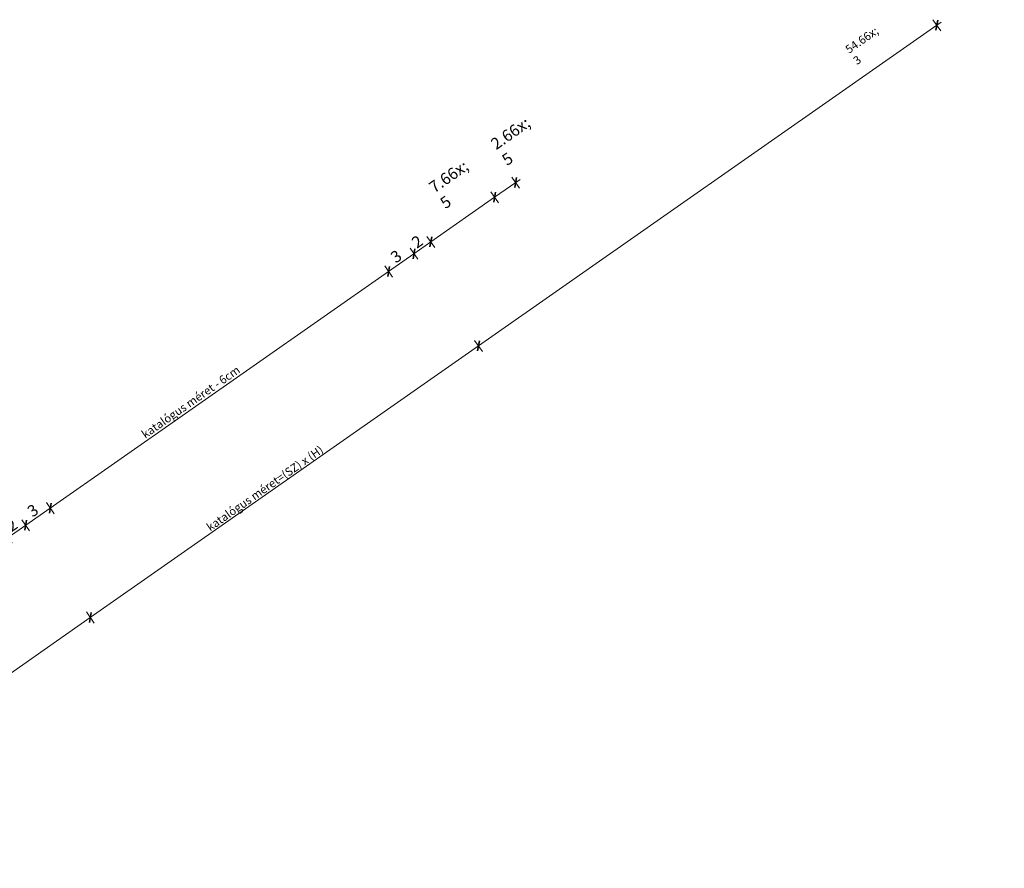
# Model space of a CAD drawing. Units: millimetres. Extents: x -2051 to 10304, y -4131 to 1988.
# Drawn here: x -3 to 952, y -93 to 731 of the extents above; entities that cross this region are included whole.
import ezdxf

# ---------------------------------------------------------------- set-up
doc = ezdxf.new("R2010")
doc.units = ezdxf.units.MM
doc.header["$MEASUREMENT"] = 0
for name, color, linetype, lineweight in [('0_Toll_száma__1', 7, 'Continuous', 5), ('0_Toll_száma__2', 7, 'Continuous', 13), ('0_Toll_száma__7', 7, 'Continuous', 35)]:
    doc.layers.add(name, color=color, linetype=linetype, lineweight=lineweight)
doc.styles.add('ELKÉSZÜLT_STÍLUS_1', font='txt')
doc.styles.add('ELKÉSZÜLT_STÍLUS_2', font='txt')
doc.dimstyles.new('ELKÉSZÜLT_STÍLUS__1', dxfattribs={"dimtxt": 11.25, "dimasz": 6.65, "dimexe": 0.18, "dimexo": 0, "dimgap": 0.09, "dimtad": 1, "dimlfac": 0.001, "dimzin": 0, "dimdsep": 46, "dimtxsty": 'ELKÉSZÜLT_STÍLUS_1', "dimblk": 'ARROWHEAD_6', "dimblk1": 'ARROWHEAD_6', "dimblk2": 'ARROWHEAD_6', "dimcen": 0.09, "dimclrd": 7, "dimclre": 7, "dimclrt": 7, "dimadec": 0, "dimazin": 0, "dimtfac": 1, "dimtdec": 4, "dimtmove": 2, "dimatfit": 3, "dimfxl": 1, "dimtolj": 1, "dimtzin": 0, "dimarcsym": 0})
doc.dimstyles.new('ELKÉSZÜLT_STÍLUS__10', dxfattribs={"dimtxt": 8, "dimasz": 6.65, "dimexe": 0.18, "dimexo": 0, "dimgap": 0.09, "dimtad": 1, "dimlfac": 0.001, "dimzin": 0, "dimdsep": 46, "dimtxsty": 'ELKÉSZÜLT_STÍLUS_2', "dimblk": 'ARROWHEAD_6', "dimblk1": 'ARROWHEAD_6', "dimblk2": 'ARROWHEAD_6', "dimcen": 0.09, "dimclrd": 7, "dimclre": 7, "dimclrt": 7, "dimadec": 0, "dimazin": 0, "dimtfac": 1, "dimtdec": 4, "dimtmove": 2, "dimatfit": 3, "dimfxl": 1, "dimtolj": 1, "dimtzin": 0, "dimarcsym": 0})
doc.dimstyles.new('ELKÉSZÜLT_STÍLUS__4', dxfattribs={"dimtxt": 8, "dimasz": 6.65, "dimexe": 0.18, "dimexo": 0, "dimgap": 0.09, "dimtad": 1, "dimlfac": 0.001, "dimzin": 0, "dimdsep": 46, "dimtxsty": 'ELKÉSZÜLT_STÍLUS_2', "dimblk": 'ARROWHEAD_6', "dimblk1": 'ARROWHEAD_6', "dimblk2": 'ARROWHEAD_6', "dimcen": 0.09, "dimclrd": 7, "dimclre": 7, "dimclrt": 7, "dimadec": 0, "dimazin": 0, "dimtfac": 1, "dimtdec": 4, "dimtmove": 0, "dimatfit": 3, "dimfxl": 1, "dimtolj": 1, "dimtzin": 0, "dimarcsym": 0})
doc.dimstyles.new('ELKÉSZÜLT_STÍLUS__5', dxfattribs={"dimtxt": 11.25, "dimasz": 6.65, "dimexe": 0.18, "dimexo": 0, "dimgap": 0.09, "dimtad": 1, "dimlfac": 0.001, "dimzin": 0, "dimdsep": 46, "dimtxsty": 'ELKÉSZÜLT_STÍLUS_1', "dimblk": 'ARROWHEAD_6', "dimblk1": 'ARROWHEAD_6', "dimblk2": 'ARROWHEAD_6', "dimcen": 0.09, "dimclrd": 7, "dimclre": 7, "dimclrt": 7, "dimadec": 0, "dimazin": 0, "dimtfac": 1, "dimtdec": 4, "dimtmove": 0, "dimatfit": 3, "dimfxl": 1, "dimtolj": 1, "dimtzin": 0, "dimarcsym": 0})

# ---------------------------------------------------------------- blocks, each defined once
blk = doc.blocks.new('*D190')
at = {"layer": '0_Toll_száma__1', "linetype": 'Continuous'}
for p, q in [((65.08, 150.57), (441.93, 414.36)), ((68.84, 145.2), (61.32, 155.95)), ((-148.72, 0.92), (65.08, 150.57)), ((-153.02, -2.09), (-148.72, 0.92)), ((-144.95, -4.46), (-152.48, 6.29))]:
    blk.add_line(p, q, dxfattribs=at)
at = {"layer": '0_Toll_száma__7', "linetype": 'Continuous'}
for p, q in [((65.94, 155.45), (64.22, 145.7)), ((-147.86, 5.79), (-149.58, -3.96))]:
    blk.add_line(p, q, dxfattribs=at)
at = {"layer": '0_Toll_száma__1', "insert": (-51.17, 70.95), "char_height": 8, "attachment_point": 7, "rotation": 34.99165, "style": 'ELKÉSZÜLT_STÍLUS_2'}
blk.add_mtext('\\A1;{\\fVerdana|b1|i0|c238|p38;26\\fVerdana|b1|i0|c238|p38;\\A1{\\H.66x;\\S1^  ;}}', dxfattribs=at)
blk = doc.blocks.new('ARROWHEAD_6')
at = {"color": 0, "linetype": 'Continuous', "lineweight": 0}
for p, q in [((0, 0), (-1, 0)), ((-0.5, -0.5), (0.5, 0.5))]:
    blk.add_line(p, q, dxfattribs=at)
blk = doc.blocks.new('*D191')
at = {"layer": '0_Toll_száma__1', "linetype": 'Continuous'}
blk.add_line((65.08, 150.57), (441.93, 414.36), dxfattribs=at)
at = {"layer": '0_Toll_száma__7', "linetype": 'Continuous'}
for p, q in [((442.79, 419.24), (441.07, 409.49)), ((65.94, 155.45), (64.22, 145.7))]:
    blk.add_line(p, q, dxfattribs=at)
at = {"layer": '0_Toll_száma__1', "insert": (181.46, 233.99), "char_height": 8, "attachment_point": 7, "rotation": 34.99165, "style": 'ELKÉSZÜLT_STÍLUS_2'}
blk.add_mtext('\\A1;{\\fVerdana|b1|i0|c238|p38;katalógus méret=(SZ) x (H)}', dxfattribs=at)
blk = doc.blocks.new('*D192')
at = {"layer": '0_Toll_száma__1', "linetype": 'Continuous'}
for p, q in [((890.65, 720.46), (883.13, 731.21)), ((886.89, 725.83), (891.19, 728.84)), ((441.93, 414.36), (886.89, 725.83)), ((65.08, 150.57), (441.93, 414.36)), ((445.69, 408.99), (438.17, 419.74))]:
    blk.add_line(p, q, dxfattribs=at)
at = {"layer": '0_Toll_száma__7', "linetype": 'Continuous'}
for p, q in [((886.03, 720.96), (887.75, 730.71)), ((442.79, 419.24), (441.07, 409.49))]:
    blk.add_line(p, q, dxfattribs=at)
at = {"layer": '0_Toll_száma__1', "insert": (815.77, 677.8), "char_height": 8, "attachment_point": 7, "rotation": 34.99165, "style": 'ELKÉSZÜLT_STÍLUS_2'}
blk.add_mtext('\\A1;{\\fVerdana|b1|i0|c238|p38;54\\fVerdana|b1|i0|c238|p38;\\A1{\\H.66x;\\S3^  ;}}', dxfattribs=at)
blk = doc.blocks.new('*D201')
at = {"layer": '0_Toll_száma__2', "linetype": 'Continuous'}
for p, q in [((474.36, 578.39), (481.89, 567.64)), ((482.43, 576.03), (478.13, 573.02)), ((478.13, 573.02), (457.64, 558.68))]:
    blk.add_line(p, q, dxfattribs=at)
at = {"layer": '0_Toll_száma__7', "linetype": 'Continuous'}
for p, q in [((477.26, 568.14), (478.99, 577.89)), ((456.78, 553.81), (458.5, 563.56))]:
    blk.add_line(p, q, dxfattribs=at)
at = {"layer": '0_Toll_száma__1', "insert": (478.8, 576.05), "char_height": 11.25, "attachment_point": 7, "rotation": 34.98331, "style": 'ELKÉSZÜLT_STÍLUS_1'}
blk.add_mtext('\\A1;{\\fVerdana|b0|i0|c238|p38;2\\fVerdana|b0|i0|c238|p38;\\A1{\\H.66x;\\S5^  ;}}', dxfattribs=at)
blk = doc.blocks.new('*D202')
at = {"layer": '0_Toll_száma__2', "linetype": 'Continuous'}
for p, q in [((453.88, 564.06), (461.41, 553.31)), ((478.13, 573.02), (457.64, 558.68)), ((457.64, 558.68), (395.69, 515.33))]:
    blk.add_line(p, q, dxfattribs=at)
at = {"layer": '0_Toll_száma__7', "linetype": 'Continuous'}
for p, q in [((456.78, 553.81), (458.5, 563.56)), ((394.82, 510.45), (396.55, 520.2))]:
    blk.add_line(p, q, dxfattribs=at)
at = {"layer": '0_Toll_száma__1', "insert": (418.82, 534.07), "char_height": 11.25, "attachment_point": 7, "rotation": 34.98331, "style": 'ELKÉSZÜLT_STÍLUS_1'}
blk.add_mtext('\\A1;{\\fVerdana|b0|i0|c238|p38;7\\fVerdana|b0|i0|c238|p38;\\A1{\\H.66x;\\S5^  ;}}', dxfattribs=at)
blk = doc.blocks.new('*D203')
at = {"layer": '0_Toll_száma__2', "linetype": 'Continuous'}
for p, q in [((457.64, 558.68), (395.69, 515.33)), ((391.92, 520.7), (399.45, 509.95)), ((375.52, 509.23), (383.05, 498.47)), ((395.69, 515.33), (379.29, 503.85)), ((379.29, 503.85), (354.71, 486.66))]:
    blk.add_line(p, q, dxfattribs=at)
at = {"layer": '0_Toll_száma__7', "linetype": 'Continuous'}
for p, q in [((394.82, 510.45), (396.55, 520.2)), ((378.43, 498.98), (380.15, 508.73))]:
    blk.add_line(p, q, dxfattribs=at)
at = {"layer": '0_Toll_száma__1', "insert": (382.19, 508.63), "char_height": 11.25, "attachment_point": 7, "rotation": 34.98331, "style": 'ELKÉSZÜLT_STÍLUS_1'}
blk.add_mtext('\\A1;{\\fVerdana|b0|i0|c238|p38;2}', dxfattribs=at)
blk = doc.blocks.new('*D204')
at = {"layer": '0_Toll_száma__2', "linetype": 'Continuous'}
for p, q in [((379.29, 503.85), (354.71, 486.66)), ((350.95, 492.03), (358.48, 481.28)), ((354.71, 486.66), (26.22, 256.79))]:
    blk.add_line(p, q, dxfattribs=at)
at = {"layer": '0_Toll_száma__7', "linetype": 'Continuous'}
for p, q in [((378.43, 498.98), (380.15, 508.73)), ((353.85, 481.78), (355.58, 491.53))]:
    blk.add_line(p, q, dxfattribs=at)
at = {"layer": '0_Toll_száma__1', "insert": (361.71, 494.3), "char_height": 11.25, "attachment_point": 7, "rotation": 34.98331, "style": 'ELKÉSZÜLT_STÍLUS_1'}
blk.add_mtext('\\A1;{\\fVerdana|b0|i0|c238|p38;3}', dxfattribs=at)
blk = doc.blocks.new('*D205')
at = {"layer": '0_Toll_száma__2', "linetype": 'Continuous'}
for p, q in [((354.71, 486.66), (26.22, 256.79)), ((26.22, 256.79), (2.4, 240.12))]:
    blk.add_line(p, q, dxfattribs=at)
at = {"layer": '0_Toll_száma__7', "linetype": 'Continuous'}
for p, q in [((353.85, 481.78), (355.58, 491.53)), ((25.36, 251.91), (27.08, 261.66))]:
    blk.add_line(p, q, dxfattribs=at)
at = {"layer": '0_Toll_száma__1', "insert": (118.43, 324.06), "char_height": 8, "attachment_point": 7, "rotation": 34.99165, "style": 'ELKÉSZÜLT_STÍLUS_2'}
blk.add_mtext('\\A1;{\\fVerdana|b1|i0|c238|p38;katalógus méret - 6cm}', dxfattribs=at)
blk = doc.blocks.new('*D206')
at = {"layer": '0_Toll_száma__2', "linetype": 'Continuous'}
for p, q in [((354.71, 486.66), (26.22, 256.79)), ((22.46, 262.16), (29.99, 251.41)), ((26.22, 256.79), (2.4, 240.12)), ((2.4, 240.12), (-14.59, 228.23))]:
    blk.add_line(p, q, dxfattribs=at)
at = {"layer": '0_Toll_száma__7', "linetype": 'Continuous'}
for p, q in [((25.36, 251.91), (27.08, 261.66)), ((1.54, 235.24), (3.26, 244.99))]:
    blk.add_line(p, q, dxfattribs=at)
at = {"layer": '0_Toll_száma__1', "insert": (9.02, 247.49), "char_height": 11.25, "attachment_point": 7, "rotation": 34.98331, "style": 'ELKÉSZÜLT_STÍLUS_1'}
blk.add_mtext('\\A1;{\\fVerdana|b0|i0|c238|p38;3}', dxfattribs=at)
blk = doc.blocks.new('*D207')
at = {"layer": '0_Toll_száma__2', "linetype": 'Continuous'}
for p, q in [((26.22, 256.79), (2.4, 240.12)), ((2.4, 240.12), (-14.59, 228.23)), ((-1.36, 245.49), (6.17, 234.74)), ((-18.35, 233.6), (-10.83, 222.85))]:
    blk.add_line(p, q, dxfattribs=at)
at = {"layer": '0_Toll_száma__7', "linetype": 'Continuous'}
for p, q in [((1.54, 235.24), (3.26, 244.99)), ((-15.45, 223.35), (-13.73, 233.1))]:
    blk.add_line(p, q, dxfattribs=at)
at = {"layer": '0_Toll_száma__1', "insert": (-11.39, 233.22), "char_height": 11.25, "attachment_point": 7, "rotation": 34.98331, "style": 'ELKÉSZÜLT_STÍLUS_1'}
blk.add_mtext('\\A1;{\\fVerdana|b0|i0|c238|p38;2}', dxfattribs=at)

msp = doc.modelspace()

# ---------------------------------------------------------------- dimensions: what is measured, and where the dimension line sits
at = {"linetype": 'Continuous'}
for base, p1, p2, angle, dimstyle, picture, middle, turn in [((886.892, 725.833), (441.929, 414.364), (952.429, 632.207), 34.991655, 'ELKÉSZÜLT_STÍLUS__10', '*D192', (824.921, 689.29), 34.991655), ((457.643, 558.683), (463.017, 594.607), (442.604, 580.174), 214.983309, 'ELKÉSZÜLT_STÍLUS__1', '*D201', (488.216, 589.688), 34.983309), ((379.287, 503.852), (393.737, 518.111), (376.25, 508.192), 214.983309, 'ELKÉSZÜLT_STÍLUS__5', '*D203', (382.466, 515.688), 34.983309), ((354.714, 486.656), (376.25, 508.192), (350.146, 493.185), 214.983309, 'ELKÉSZÜLT_STÍLUS__5', '*D204', (361.98, 501.352), 34.983309), ((65.081, 150.573), (-82.939, -93.052), (65.081, 150.573), 34.991655, 'ELKÉSZÜLT_STÍLUS__4', '*D190', (-42.022, 82.438), 34.991655)]:
    dim = msp.add_linear_dim(base=base, p1=p1, p2=p2, angle=angle, dimstyle=dimstyle, dxfattribs=at)
    dim.commit()
    dim.dimension.update_dxf_attribs({"geometry": picture, "text_midpoint": middle, "dimtype": 160, "text_rotation": turn})
for base, p1, p2, angle, text, dimstyle, picture, middle, turn in [((395.686, 515.327), (442.604, 580.174), (393.737, 518.111), 214.983309, '7{\\H0.66x;\\S5^  ;}', 'ELKÉSZÜLT_STÍLUS__5', '*D202', (425.364, 545.707), 34.983309), ((26.224, 256.787), (350.146, 493.185), (26.955, 255.742), 214.983309, 'katalógus méret - 6cm', 'ELKÉSZÜLT_STÍLUS__10', '*D205', (160.542, 358.417), 34.991655), ((2.403, 240.118), (26.955, 255.742), (10.718, 228.236), 214.983309, '3', 'ELKÉSZÜLT_STÍLUS__5', '*D206', (9.293, 254.551), 34.983309), ((441.929, 414.364), (65.081, 150.573), (441.929, 414.364), 34.991655, 'katalógus méret=(SZ) x (H)', 'ELKÉSZÜLT_STÍLUS__4', '*D191', (233.426, 275.249), 34.991655), ((-14.589, 228.227), (10.718, 228.236), (-29.519, 249.563), 214.983309, '2', 'ELKÉSZÜLT_STÍLUS__5', '*D207', (-11.114, 240.271), 34.983309)]:
    dim = msp.add_linear_dim(base=base, p1=p1, p2=p2, angle=angle, text=text, dimstyle=dimstyle, dxfattribs=at)
    dim.commit()
    dim.dimension.update_dxf_attribs({"geometry": picture, "text_midpoint": middle, "dimtype": 160, "text_rotation": turn})

doc.saveas('drawing.dxf')
